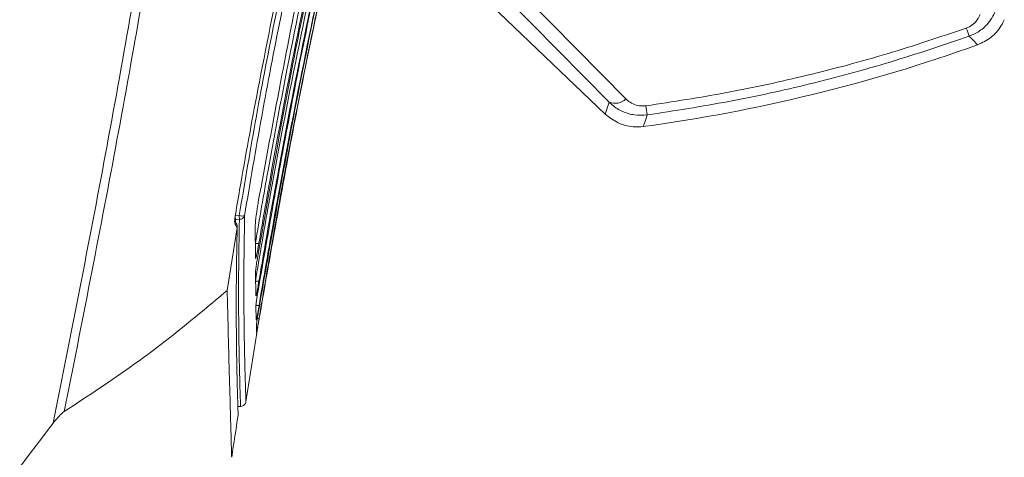
# Model space of a CAD drawing. Units: millimetres. Extents: x 12 to 408, y 5 to 292.
# Drawn here: x 103 to 121, y 49 to 57 of the extents above; entities that cross this region are included whole.
import ezdxf

# ---------------------------------------------------------------- set-up
doc = ezdxf.new("R2010")
doc.units = ezdxf.units.MM

msp = doc.modelspace()

# ---------------------------------------------------------------- linework, layer by layer
at = {"color": 7, "linetype": 'Continuous', "lineweight": 15}
for p, q in [((113.4906, 55.3671), (110.7295, 58.1681)), ((111.1052, 58.1554), (113.7953, 55.4264)), ((110.6018, 57.845), (113.4201, 55.1497)), ((120.1983, 56.4121), (120.1977, 56.4119)), ((113.4206, 55.1492), (113.4201, 55.1497)), ((114.1124, 54.9246), (114.1118, 54.9245)), ((106.7189, 53.0812), (106.5359, 51.9393)), ((106.7189, 53.0812), (106.7187, 53.075)), ((106.7198, 53.0877), (106.7189, 53.0812)), ((107.0486, 53.1302), (107.0498, 52.5405)), ((107.0521, 52.2595), (107.0574, 51.8491)), ((107.0589, 51.8679), (107.0589, 51.868)), ((107.0605, 51.6631), (107.0657, 51.4053)), ((107.0681, 51.2957), (107.0711, 51.1736)), ((107.0728, 51.1431), (107.072, 51.1372)), ((106.7301, 49.8287), (106.7794, 49.8287))]:
    msp.add_line(p, q, dxfattribs=at)
at = {"color": 8, "linetype": 'Continuous', "lineweight": 15}
for p, q in [((106.7548, 53.3019), (106.6823, 53.2984)), ((106.7024, 53.2327), (106.7584, 53.2354)), ((107.0722, 51.1285), (107.072, 51.1372))]:
    msp.add_line(p, q, dxfattribs=at)
at = {"color": 7, "linetype": 'Continuous', "lineweight": 15, "flags": 128}
for points in [[(120.1977, 56.4119), (120.1185, 56.4944), (120.046, 56.57)], [(113.4201, 55.1497), (113.4558, 55.2598), (113.4906, 55.3671)], [(114.1835, 55.1357), (114.1558, 55.0534), (114.1124, 54.9246)], [(106.6879, 53.2615), (106.6873, 53.2603), (106.6832, 53.2587), (106.6754, 53.2581)], [(107.0516, 52.559), (107.0513, 52.5509), (107.0498, 52.5405)]]:
    msp.add_lwpolyline(points, dxfattribs=at)
at = {"color": 7, "linetype": 'Continuous', "lineweight": 15}
for centre, radius, start, end in [((133.7025, 61.5798), 14.5465, 199.53005, 200.1452), ((110.1095, 84.496), 29.8411, 277.70893, 289.75897), ((113.5973, 55.6316), 0.2852, 248.02501, 313.97913), ((157.8431, 61.3466), 44.0992, 187.87831, 188.09641), ((106.8055, 53.4899), 0.1947, 254.9127, 284.02458), ((113.2169, 53.6141), 6.4696, 182.76597, 183.35564), ((106.7616, 53.3314), 0.096, 268.05331, 341.57162), ((107.0825, 52.9437), 0.1489, 256.91426, 282.11955), ((107.0889, 52.2854), 0.1786, 257.25972, 278.0846), ((107.106, 51.9285), 0.2648, 258.09469, 272.17202), ((240.2853, 29.2361), 135, 170.667419, 171.189582), ((240.5653, 28.758), 135.4536, 171.11962, 171.447519)]:
    msp.add_arc(centre, radius, start, end, dxfattribs=at)
at = {"color": 8, "linetype": 'Continuous', "lineweight": 15}
msp.add_arc((107.1339, 51.7103), 0.2823, 260.30267, 266.32743, dxfattribs=at)
at = {"color": 7, "linetype": 'Continuous', "lineweight": 15}
for points, knots in [([(103.3695, 49.5258), (103.693, 51.1574), (104.34, 54.4215), (105.3105, 59.9984), (106.2632, 66.256), (107.1339, 73.2156), (107.825, 80.2213), (108.3285, 87.1972), (108.6484, 94.1216), (108.7865, 100.9966), (108.7604, 107.8829), (108.5934, 112.4711), (108.5099, 114.7652)], [0, 0, 0, 0, 0.0767559, 0.1535582, 0.2603606, 0.3671626, 0.4745141, 0.5818654, 0.6861356, 0.7904057, 0.8952028, 1, 1, 1, 1]), ([(108.6985, 114.7651), (108.7809, 112.482), (108.9459, 107.9158), (108.971, 101.0395), (108.8312, 94.1511), (108.5081, 87.2139), (108.0026, 80.2488), (107.3103, 73.2532), (106.4353, 66.2796), (105.4814, 60.0361), (104.5195, 54.5223), (103.8873, 51.3325), (103.5712, 49.7371)], [0, 0, 0, 0, 0.10464339, 0.20928667, 0.31445979, 0.41963302, 0.52681496, 0.63399711, 0.74173452, 0.84947232, 0.92471349, 1, 1, 1, 1]), ([(105.0688, 87.4982), (104.8828, 85.939), (104.511, 82.8207), (103.8227, 78.1584), (103.0389, 73.5105), (102.151, 68.8837), (101.164, 64.285), (100.0753, 59.7142), (98.8939, 55.1685), (98.023, 52.1652), (97.5875, 50.6635)], [0, 0, 0, 0, 0.1247448, 0.2494898, 0.3745916, 0.4996936, 0.6246004, 0.7495074, 0.8747536, 1, 1, 1, 1]), ([(111.3738, 71.2976), (111.1287, 70.5951), (110.6313, 69.1695), (109.9295, 66.9784), (109.2622, 64.741), (108.6417, 62.4772), (108.0713, 60.1936), (107.5522, 57.8967), (107.1184, 55.7541), (106.8366, 54.2082), (106.7045, 53.4295), (106.6754, 53.2581)], [0, 0, 0, 0, 0.1212971, 0.2461428, 0.3710731, 0.4959125, 0.6213247, 0.7468284, 0.8722503, 0.9718781, 1, 1, 1, 1]), ([(106.8527, 53.301), (106.9543, 53.9021), (107.1575, 55.1044), (107.5672, 57.2379), (108.0948, 59.6963), (108.7727, 62.4735), (109.5276, 65.232), (110.2511, 67.6178), (110.9076, 69.6347), (111.2907, 70.7368), (111.4823, 71.2879)], [0, 0, 0, 0, 0.0988982, 0.197796, 0.3500662, 0.5023366, 0.6555827, 0.8088313, 0.9044154, 1, 1, 1, 1]), ([(111.5172, 71.0565), (111.2006, 70.0837), (110.5673, 68.1381), (109.7089, 65.1834), (108.8077, 61.7729), (107.9031, 57.8935), (107.3693, 54.9999), (107.1019, 53.5505)], [0, 0, 0, 0, 0.169867, 0.339733, 0.5098791, 0.7545167, 1, 1, 1, 1]), ([(111.5376, 70.8773), (111.2334, 69.9346), (110.6246, 68.0476), (109.7982, 65.1916), (109.0372, 62.3216), (108.3679, 59.5213), (107.7816, 56.7883), (107.3549, 54.5726), (107.1252, 53.2418), (107.0487, 52.7986)], [0, 0, 0, 0, 0.1594107, 0.3190593, 0.4775117, 0.6362031, 0.7816515, 0.9272843, 1, 1, 1, 1]), ([(107.1137, 52.7981), (107.1902, 53.2407), (107.4196, 54.569), (107.8459, 56.7815), (108.4312, 59.5098), (109.0999, 62.3068), (109.8594, 65.172), (110.6849, 68.0248), (111.2926, 69.9091), (111.5965, 70.8513)], [0, 0, 0, 0, 0.0727164, 0.2182567, 0.3637967, 0.5223676, 0.6809385, 0.8404689, 1, 1, 1, 1]), ([(111.5844, 70.7703), (111.4526, 70.3646), (111.057, 69.147), (110.4337, 67.1036), (109.7335, 64.6358), (109.085, 62.1538), (108.4051, 59.3082), (107.7158, 56.0965), (107.2957, 53.7122), (107.0856, 52.5201)], [0, 0, 0, 0, 0.0680107, 0.2041124, 0.3402137, 0.4763161, 0.6124185, 0.8062087, 1, 1, 1, 1]), ([(111.5557, 70.5405), (111.2107, 69.4486), (110.5203, 67.2631), (109.6622, 64.1878), (108.9336, 61.3348), (108.323, 58.7111), (107.7684, 56.0765), (107.3507, 53.8753), (107.1248, 52.552), (107.0495, 52.1112)], [0, 0, 0, 0, 0.18088547, 0.36201827, 0.50373987, 0.64558211, 0.78730348, 0.92914492, 1, 1, 1, 1]), ([(111.6083, 70.4642), (111.4776, 70.0554), (110.8239, 68.0105), (109.7474, 64.2944), (108.6211, 59.743), (107.743, 55.6193), (107.3127, 53.1636), (107.0976, 51.9358)], [0, 0, 0, 0, 0.06745355, 0.3373542, 0.60725553, 0.80362748, 1, 1, 1, 1]), ([(107.114, 52.1085), (107.1892, 52.5489), (107.4149, 53.8702), (107.8323, 56.0689), (108.3863, 58.6999), (108.9964, 61.321), (109.7239, 64.1699), (110.5811, 67.242), (111.2705, 69.425), (111.6152, 70.5165)], [0, 0, 0, 0, 0.0708556, 0.2126369, 0.354418, 0.4961993, 0.6379806, 0.81899, 1, 1, 1, 1]), ([(107.116, 51.6639), (107.1904, 52.1008), (107.562, 54.2859), (108.3405, 58.2041), (109.451, 62.8254), (110.5568, 66.853), (111.2707, 69.1433), (111.6276, 70.2885)], [0, 0, 0, 0, 0.0694056, 0.3470994, 0.6247932, 0.8123965, 1, 1, 1, 1]), ([(111.6259, 70.2623), (111.496, 69.8516), (110.8462, 67.7979), (109.7755, 64.0689), (108.6489, 59.4895), (107.7646, 55.3239), (107.3282, 52.829), (107.11, 51.5815)], [0, 0, 0, 0, 0.0671705, 0.3359129, 0.6046555, 0.8023277, 1, 1, 1, 1]), ([(107.1159, 51.4286), (107.1886, 51.8576), (107.5524, 54.003), (108.3109, 57.8476), (109.4055, 62.4591), (110.5188, 66.5655), (111.2615, 68.9658), (111.6328, 70.1659)], [0, 0, 0, 0, 0.0676844, 0.338472, 0.6092597, 0.8046298, 1, 1, 1, 1]), ([(111.6362, 70.1686), (111.5062, 69.7558), (110.8562, 67.6917), (109.7852, 63.9452), (108.6587, 59.351), (107.7746, 55.1781), (107.3379, 52.6825), (107.1196, 51.4348)], [0, 0, 0, 0, 0.06731238, 0.33660994, 0.60590742, 0.80295373, 1, 1, 1, 1]), ([(120.5313, 57.0344), (120.4823, 56.9437), (120.3982, 56.7879), (120.2118, 56.6403), (120.094, 56.5904), (120.046, 56.57)], [0, 0, 0, 0, 0.452468, 0.7766459, 1, 1, 1, 1]), ([(119.993, 56.7169), (120.0184, 56.7276), (120.0814, 56.7541), (120.1812, 56.8349), (120.2226, 56.9148), (120.2472, 56.9624)], [0, 0, 0, 0, 0.2152337, 0.5330833, 1, 1, 1, 1]), ([(120.1983, 56.4121), (120.2837, 56.4527), (120.4545, 56.5341), (120.6084, 56.7127), (120.667, 56.8333), (120.6845, 56.8694)], [0, 0, 0, 0, 0.4118519, 0.8237461, 1, 1, 1, 1]), ([(114.1602, 55.302), (114.6523, 55.377), (115.6377, 55.5271), (117.1033, 55.8485), (118.56, 56.2348), (119.5149, 56.5561), (119.993, 56.7169)], [0, 0, 0, 0, 0.2483569, 0.4973437, 0.7483474, 1, 1, 1, 1]), ([(120.046, 56.57), (119.567, 56.4074), (118.6077, 56.0817), (117.145, 55.6903), (115.6705, 55.3642), (114.6796, 55.212), (114.1835, 55.1357)], [0, 0, 0, 0, 0.25097359, 0.5026083, 0.75098383, 1, 1, 1, 1]), ([(113.7953, 55.4264), (113.8046, 55.4174), (113.8418, 55.3819), (113.9194, 55.3332), (114.0366, 55.2955), (114.1189, 55.2998), (114.1602, 55.302)], [0, 0, 0, 0, 0.1049012, 0.4174813, 0.7082246, 1, 1, 1, 1]), ([(114.1835, 55.1357), (114.1057, 55.1314), (113.9525, 55.123), (113.7311, 55.1913), (113.581, 55.2826), (113.5084, 55.3504), (113.4906, 55.3671)], [0, 0, 0, 0, 0.3026929, 0.5968363, 0.9006883, 1, 1, 1, 1]), ([(113.4206, 55.1492), (113.4951, 55.091), (113.6441, 54.9746), (113.8944, 54.9101), (114.05, 54.9204), (114.1118, 54.9245)], [0, 0, 0, 0, 0.37609776, 0.75224684, 1, 1, 1, 1]), ([(107.1019, 53.5505), (107.1004, 53.5417), (107.0875, 53.467), (107.0689, 53.3469), (107.0519, 53.2079), (107.0497, 53.1562), (107.0486, 53.1302)], [0, 0, 0, 0, 0.0518996, 0.4374392, 0.7180025, 1, 1, 1, 1]), ([(106.6754, 53.2581), (106.6733, 53.2372), (106.669, 53.1954), (106.6821, 53.1407), (106.7014, 53.1066), (106.7159, 53.0918), (106.72, 53.0876)], [0, 0, 0, 0, 0.2926711, 0.5851396, 0.8821655, 1, 1, 1, 1]), ([(106.7089, 53.1485), (106.7054, 53.1521), (106.6953, 53.1626), (106.6862, 53.1947), (106.683, 53.2316), (106.6876, 53.2543), (106.689, 53.2613)], [0, 0, 0, 0, 0.1925189, 0.5470263, 0.8590079, 1, 1, 1, 1]), ([(106.8782, 49.9134), (106.8779, 49.9204), (106.8774, 49.9343), (106.8735, 50.0478), (106.8676, 50.2299), (106.8617, 50.436), (106.854, 50.7434), (106.8444, 51.2317), (106.8355, 52.1034), (106.8469, 52.9002), (106.8527, 53.301)], [0, 0, 0, 0, 0.10148831, 0.20334819, 0.30634606, 0.409728, 0.45088567, 0.61569562, 0.80665829, 1, 1, 1, 1]), ([(106.7187, 53.075), (106.7128, 52.7787), (106.701, 52.1842), (106.7004, 51.4367), (106.7065, 50.8013), (106.7158, 50.3423), (106.7241, 50.0258), (106.7303, 49.8219), (106.7346, 49.6925), (106.7351, 49.6763), (106.7354, 49.6683)], [0, 0, 0, 0, 0.1392413, 0.2794313, 0.422593, 0.5667769, 0.6739928, 0.7816352, 0.8905936, 1, 1, 1, 1]), ([(106.7073, 53.1467), (106.7075, 53.1465), (106.7126, 53.1419), (106.7178, 53.1288), (106.7217, 53.1086), (106.7204, 53.0947), (106.7198, 53.0877)], [0, 0, 0, 0, 0.0163973, 0.3442049, 0.6721183, 1, 1, 1, 1]), ([(106.7584, 53.2354), (106.7573, 53.185), (106.7499, 52.8305), (106.743, 52.2222), (106.7441, 51.4882), (106.7518, 50.8765), (106.7612, 50.4419), (106.7691, 50.1509), (106.7748, 49.967), (106.7786, 49.8506), (106.7791, 49.836), (106.7794, 49.8287)], [0, 0, 0, 0, 0.02320152, 0.16305655, 0.30290987, 0.44662672, 0.59034199, 0.69199784, 0.79365353, 0.89682675, 1, 1, 1, 1]), ([(107.0498, 52.5405), (107.0499, 52.5379), (107.0501, 52.527), (107.0522, 52.5192), (107.0584, 52.5295), (107.0671, 52.5591), (107.0787, 52.6096), (107.095, 52.6904), (107.1064, 52.7562), (107.1137, 52.7981)], [0, 0, 0, 0, 0.0485351, 0.2047791, 0.3189056, 0.4480703, 0.5764453, 0.7296341, 1, 1, 1, 1]), ([(107.0516, 52.5566), (107.0516, 52.5564), (107.0516, 52.556), (107.0516, 52.5578), (107.0516, 52.559)], [0, 0, 0, 0, 0.3443214, 1, 1, 1, 1]), ([(107.0856, 52.5201), (107.0827, 52.5027), (107.0737, 52.4482), (107.0623, 52.3704), (107.0535, 52.2963), (107.0526, 52.2718), (107.0521, 52.2595)], [0, 0, 0, 0, 0.15804215, 0.49494176, 0.74691061, 1, 1, 1, 1]), ([(107.0574, 51.8491), (107.0577, 51.8452), (107.0583, 51.8374), (107.0625, 51.8452), (107.0698, 51.8723), (107.0802, 51.9206), (107.0955, 52.0003), (107.1068, 52.0664), (107.114, 52.1085)], [0, 0, 0, 0, 0.1346241, 0.2631909, 0.4036216, 0.5434004, 0.708774, 1, 1, 1, 1]), ([(103.5712, 49.7371), (104.0001, 50.017), (104.8601, 50.5783), (105.8399, 51.3534), (106.394, 51.8198), (106.5359, 51.9393)], [0, 0, 0, 0, 0.4252772, 0.8527458, 1, 1, 1, 1]), ([(106.6179, 48.902), (106.6173, 48.9255), (106.6159, 48.9726), (106.6049, 49.3497), (106.5882, 49.9416), (106.5651, 50.789), (106.5463, 51.5319), (106.5359, 51.9393)], [0, 0, 0, 0, 0.1854259, 0.3731006, 0.5669862, 0.7625548, 1, 1, 1, 1]), ([(107.0976, 51.9358), (107.0913, 51.8972), (107.0805, 51.8307), (107.0688, 51.7487), (107.0616, 51.69), (107.0609, 51.672), (107.0605, 51.6631)], [0, 0, 0, 0, 0.3215543, 0.5552807, 0.7773154, 1, 1, 1, 1]), ([(107.0657, 51.4053), (107.0657, 51.4047), (107.0658, 51.4011), (107.0674, 51.402), (107.073, 51.4244), (107.0827, 51.4729), (107.0976, 51.555), (107.1089, 51.6216), (107.116, 51.6639)], [0, 0, 0, 0, 0.028846, 0.1734055, 0.3272236, 0.508463, 0.6881666, 1, 1, 1, 1]), ([(107.11, 51.5815), (107.1077, 51.5675), (107.099, 51.5152), (107.0868, 51.438), (107.0757, 51.3632), (107.0692, 51.3136), (107.0685, 51.3017), (107.0681, 51.2957)], [0, 0, 0, 0, 0.1078243, 0.4032954, 0.6046952, 0.802228, 1, 1, 1, 1]), ([(107.0711, 51.1736), (107.0712, 51.1734), (107.0716, 51.173), (107.0754, 51.192), (107.0837, 51.2383), (107.0976, 51.3193), (107.1088, 51.3863), (107.1159, 51.4286)], [0, 0, 0, 0, 0.106633, 0.2749167, 0.4716702, 0.6668792, 1, 1, 1, 1]), ([(107.1196, 51.4348), (107.1145, 51.4041), (107.1036, 51.3383), (107.0899, 51.2538), (107.0803, 51.1935), (107.0775, 51.175), (107.0765, 51.1682)], [0, 0, 0, 0, 0.29189225, 0.62549026, 0.86228956, 1, 1, 1, 1]), ([(107.0728, 51.1436), (107.0728, 51.1437), (107.0728, 51.1438), (107.0736, 51.1498), (107.0754, 51.1615), (107.0764, 51.1682)], [0, 0, 0, 0, 0.1146869, 0.491442, 1, 1, 1, 1]), ([(106.8782, 49.9134), (106.8754, 49.9025), (106.8697, 49.8806), (106.8481, 49.8536), (106.8196, 49.8351), (106.7951, 49.8291), (106.7816, 49.8288), (106.7794, 49.8287)], [0, 0, 0, 0, 0.2380306, 0.4760612, 0.7140918, 0.9521224, 1, 1, 1, 1]), ([(103.5712, 49.7371), (103.5539, 49.7243), (103.5063, 49.6889), (103.4375, 49.6114), (103.3901, 49.5517), (103.3695, 49.5258)], [0, 0, 0, 0, 0.2428697, 0.6705934, 1, 1, 1, 1]), ([(103.3695, 49.5258), (102.2608, 48.0721), (100.0421, 45.1632), (97.9282, 42.1861), (96.8706, 40.6968)], [0, 0, 0, 0, 0.4997431, 1, 1, 1, 1])]:
    msp.add_open_spline(points, degree=3, knots=knots, dxfattribs=at)
at = {"color": 8, "linetype": 'Continuous', "lineweight": 15}
for points, knots in [([(111.3795, 71.2924), (111.1931, 70.7558), (110.8147, 69.6662), (110.1628, 67.6611), (109.4373, 65.2683), (108.6815, 62.5039), (108.001, 59.7171), (107.4722, 57.2524), (107.0607, 55.1108), (106.8568, 53.9053), (106.7548, 53.3019)], [0, 0, 0, 0, 0.0930543, 0.1889669, 0.3423032, 0.4962916, 0.6486501, 0.8016663, 0.900744, 1, 1, 1, 1]), ([(107.0765, 51.1682), (107.0755, 51.1622), (107.0724, 51.1422), (107.0722, 51.1392), (107.072, 51.1372)], [0, 0, 0, 0, 0.2984868, 1, 1, 1, 1])]:
    msp.add_open_spline(points, degree=3, knots=knots, dxfattribs=at)

doc.saveas('drawing.dxf')
